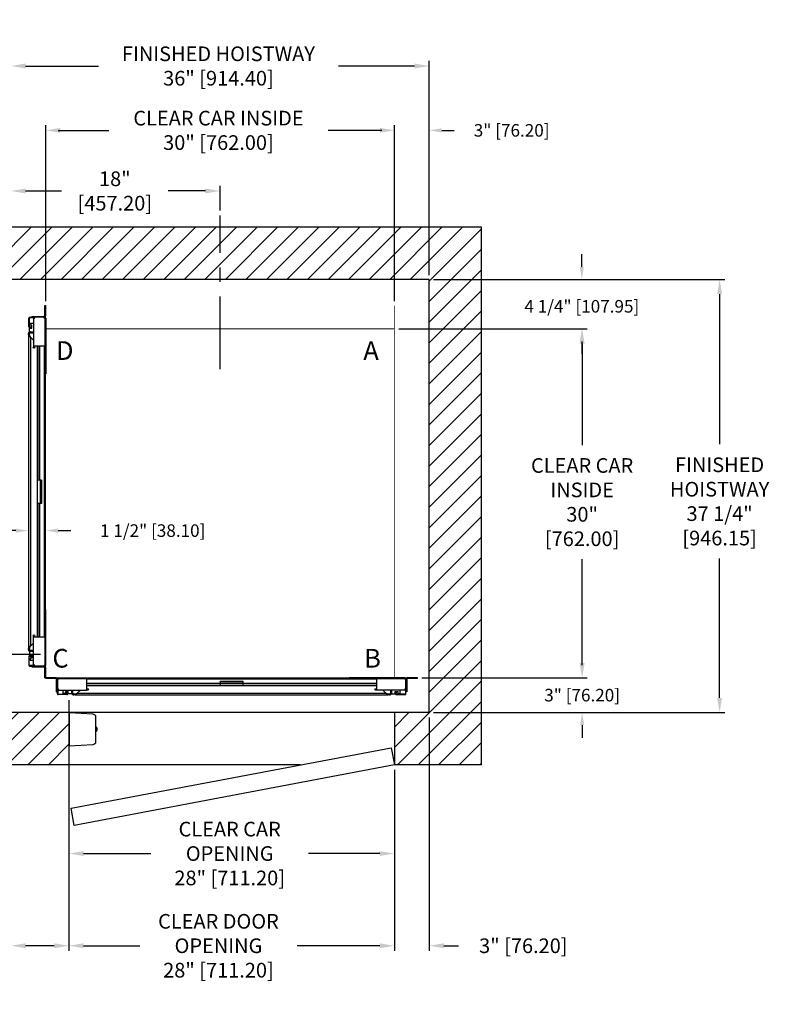
# Model space of a CAD drawing. Extents: x 305.1 to 404.8, y 89.7 to 174.3.
# Drawn here: x 340.3 to 404.8, y 89.7 to 174.3 of the extents above; entities that cross this region are included whole.
import ezdxf

# ---------------------------------------------------------------- set-up
doc = ezdxf.new("R2010")
doc.units = 0
doc.header["$MEASUREMENT"] = 0
doc.header["$PDMODE"] = 2
doc.linetypes.add('CENTER', pattern=[2, 1.25, -0.25, 0.25, -0.25])
doc.layers.get('0').update_dxf_attribs({"linetype": 'CONTINUOUS'})
doc.layers.get('DEFPOINTS').update_dxf_attribs({"color": 1, "linetype": 'CONTINUOUS'})
for name, color, linetype in [('CAR', 141, 'CONTINUOUS'), ('CEN', 2, 'CENTER'), ('DIM', 1, 'CONTINUOUS'), ('EMI', 6, 'CONTINUOUS'), ('WALL', 3, 'CONTINUOUS')]:
    doc.layers.add(name, color=color, linetype=linetype)
doc.styles.add('ROMANS', font='romans')
doc.styles.add('ROMANT', font='ROMANT.shx')
doc.styles.get("Standard").update_dxf_attribs({"font": 'txt', "height": 1})
doc.dimstyles.get("Standard").update_dxf_attribs({"dimtxt": 0.18, "dimasz": 0.18, "dimexe": 0.18, "dimexo": 0.0625, "dimgap": 0.09, "dimtad": 0, "dimtih": 1, "dimtoh": 1, "dimdec": 4, "dimzin": 0, "dimdsep": 46, "dimtxsty": 'STANDARD', "dimcen": 0.09, "dimadec": 0, "dimazin": 0, "dimtfac": 1, "dimtdec": 4, "dimtofl": 0, "dimtmove": 0, "dimatfit": 3, "dimfxl": 1, "dimtolj": 1, "dimtzin": 0, "dimarcsym": 0})

# ---------------------------------------------------------------- blocks, each defined once
blk = doc.blocks.new('*D17')
at = {"layer": 'DEFPOINTS', "color": 0, "transparency": 16777216}
for p in [(339.503, 170.362), (339.503, 152.006), (375.503, 152.006)]:
    blk.add_point(p, dxfattribs=at)
at = {"layer": 'DIM', "color": 0, "lineweight": -2, "transparency": 16777216}
for p, q in [((339.503, 152.444), (339.503, 170.799)), ((340.763, 170.362), (347.031, 170.362)), ((374.243, 170.362), (367.703, 170.362)), ((375.503, 152.444), (375.503, 170.799))]:
    blk.add_line(p, q, dxfattribs=at)
at = {"layer": 'DIM', "color": 0, "transparency": 16777216}
for points in [[(340.763, 170.572), (340.763, 170.152), (339.503, 170.362)], [(374.243, 170.572), (374.243, 170.152), (375.503, 170.362)]]:
    blk.add_solid(points, dxfattribs=at)
at = {"layer": 'DIM', "color": 0, "transparency": 16777216, "insert": (357.367, 170.362), "char_height": 1.26, "attachment_point": 5, "style": 'ROMANS'}
blk.add_mtext('\\A1;{\\fSegoe Print|b0|i0|c0|p2;FINISHED HOISTWAY}\\P36" [914.40]', dxfattribs=at)
blk = doc.blocks.new('*D18')
at = {"layer": 'DEFPOINTS', "color": 0, "transparency": 16777216}
for p in [(339.503, 164.828), (339.503, 152.006), (342.503, 149.756)]:
    blk.add_point(p, dxfattribs=at)
at = {"layer": 'DIM', "color": 0, "lineweight": -2, "transparency": 16777216}
for p, q in [((339.503, 152.381), (339.503, 165.203)), ((342.503, 150.131), (342.503, 165.203)), ((338.423, 164.828), (337.343, 164.828)), ((343.583, 164.828), (344.663, 164.828))]:
    blk.add_line(p, q, dxfattribs=at)
at = {"layer": 'DIM', "color": 0, "transparency": 16777216}
for points in [[(338.423, 165.008), (338.423, 164.648), (339.503, 164.828)], [(343.583, 165.008), (343.583, 164.648), (342.503, 164.828)]]:
    blk.add_solid(points, dxfattribs=at)
at = {"layer": 'DIM', "color": 0, "transparency": 16777216, "insert": (332.406, 164.828), "char_height": 1.08, "attachment_point": 5, "style": 'ROMANT'}
blk.add_mtext('\\A1;3" [76.20]', dxfattribs=at)
blk = doc.blocks.new('*D19')
at = {"layer": 'DEFPOINTS', "color": 0, "transparency": 16777216}
for p in [(375.503, 164.828), (375.503, 152.006), (372.503, 149.756)]:
    blk.add_point(p, dxfattribs=at)
at = {"layer": 'DIM', "color": 0, "lineweight": -2, "transparency": 16777216}
for p, q in [((372.503, 150.131), (372.503, 165.203)), ((375.503, 152.381), (375.503, 165.203)), ((371.423, 164.828), (370.343, 164.828)), ((376.583, 164.828), (377.663, 164.828))]:
    blk.add_line(p, q, dxfattribs=at)
at = {"layer": 'DIM', "color": 0, "transparency": 16777216}
for points in [[(371.423, 165.008), (371.423, 164.648), (372.503, 164.828)], [(376.583, 165.008), (376.583, 164.648), (375.503, 164.828)]]:
    blk.add_solid(points, dxfattribs=at)
at = {"layer": 'DIM', "color": 0, "transparency": 16777216, "insert": (382.6, 164.828), "char_height": 1.08, "attachment_point": 5, "style": 'ROMANT'}
blk.add_mtext('\\A1;3" [76.20]', dxfattribs=at)
blk = doc.blocks.new('*D20')
at = {"layer": 'DEFPOINTS', "color": 0, "transparency": 16777216}
for p in [(375.503, 152.006), (375.503, 114.756), (400.494, 114.756)]:
    blk.add_point(p, dxfattribs=at)
at = {"layer": 'DIM', "color": 0, "lineweight": -2, "transparency": 16777216}
for p, q in [((375.94, 152.006), (400.932, 152.006)), ((400.494, 150.746), (400.494, 137.829)), ((400.494, 116.016), (400.494, 128.002)), ((375.94, 114.756), (400.932, 114.756))]:
    blk.add_line(p, q, dxfattribs=at)
at = {"layer": 'DIM', "color": 0, "transparency": 16777216}
for points in [[(400.284, 150.746), (400.704, 150.746), (400.494, 152.006)], [(400.284, 116.016), (400.704, 116.016), (400.494, 114.756)]]:
    blk.add_solid(points, dxfattribs=at)
at = {"layer": 'DIM', "color": 0, "transparency": 16777216, "insert": (400.494, 132.915), "char_height": 1.26, "attachment_point": 5, "style": 'ROMANS'}
blk.add_mtext('\\A1;{\\fSegoe Print|b0|i0|c0|p2;FINISHED\\PHOISTWAY}\\P37 1/4"\\P\\f [;[946.15]\\f]', dxfattribs=at)
blk = doc.blocks.new('*D21')
at = {"layer": 'DEFPOINTS', "color": 0, "transparency": 16777216}
for p in [(375.503, 152.006), (372.503, 147.756), (388.638, 147.756)]:
    blk.add_point(p, dxfattribs=at)
at = {"layer": 'DIM', "color": 0, "lineweight": -2, "transparency": 16777216}
for p, q in [((388.638, 153.086), (388.638, 154.166)), ((375.878, 152.006), (389.013, 152.006)), ((372.878, 147.756), (389.013, 147.756)), ((388.638, 146.676), (388.638, 145.596))]:
    blk.add_line(p, q, dxfattribs=at)
at = {"layer": 'DIM', "color": 0, "transparency": 16777216}
for points in [[(388.458, 153.086), (388.818, 153.086), (388.638, 152.006)], [(388.458, 146.676), (388.818, 146.676), (388.638, 147.756)]]:
    blk.add_solid(points, dxfattribs=at)
at = {"layer": 'DIM', "color": 0, "transparency": 16777216, "insert": (388.638, 149.695), "char_height": 1.08, "attachment_point": 5, "style": 'ROMANT'}
blk.add_mtext('\\A1;4 1/4" [107.95]', dxfattribs=at)
blk = doc.blocks.new('*D22')
at = {"layer": 'DEFPOINTS', "color": 0, "transparency": 16777216}
for p in [(374.503, 117.756), (375.503, 114.756), (388.664, 114.756)]:
    blk.add_point(p, dxfattribs=at)
at = {"layer": 'DIM', "color": 0, "lineweight": -2, "transparency": 16777216}
for p, q in [((388.664, 118.836), (388.664, 119.916)), ((374.878, 117.756), (389.039, 117.756)), ((375.878, 114.756), (389.039, 114.756)), ((388.664, 113.676), (388.664, 112.596))]:
    blk.add_line(p, q, dxfattribs=at)
at = {"layer": 'DIM', "color": 0, "transparency": 16777216}
for points in [[(388.484, 118.836), (388.844, 118.836), (388.664, 117.756)], [(388.484, 113.676), (388.844, 113.676), (388.664, 114.756)]]:
    blk.add_solid(points, dxfattribs=at)
at = {"layer": 'DIM', "color": 0, "transparency": 16777216, "insert": (388.664, 116.256), "char_height": 1.08, "attachment_point": 5, "style": 'ROMANT'}
blk.add_mtext('\\A1;3" [76.20]', dxfattribs=at)
blk = doc.blocks.new('*D81')
at = {"layer": 'DEFPOINTS', "color": 0, "transparency": 16777216}
for p in [(339.503, 159.614), (357.503, 157.506), (339.503, 152.006)]:
    blk.add_point(p, dxfattribs=at)
at = {"layer": 'DIM', "color": 0, "lineweight": -2, "transparency": 16777216}
for p, q in [((339.503, 152.444), (339.503, 160.052)), ((357.503, 157.944), (357.503, 160.052)), ((340.763, 159.614), (343.859, 159.614)), ((356.243, 159.614), (353.039, 159.614))]:
    blk.add_line(p, q, dxfattribs=at)
at = {"layer": 'DIM', "color": 0, "transparency": 16777216}
for points in [[(340.763, 159.824), (340.763, 159.404), (339.503, 159.614)], [(356.243, 159.824), (356.243, 159.404), (357.503, 159.614)]]:
    blk.add_solid(points, dxfattribs=at)
at = {"layer": 'DIM', "color": 0, "transparency": 16777216, "insert": (348.449, 159.614), "char_height": 1.26, "attachment_point": 5, "style": 'ROMANS'}
blk.add_mtext('\\A1;18"\\P\\f [;[457.20]\\f]', dxfattribs=at)
blk = doc.blocks.new('*D86')
at = {"layer": 'DEFPOINTS', "color": 0, "transparency": 16777216}
for p in [(372.503, 147.756), (374.503, 117.756), (388.664, 117.756)]:
    blk.add_point(p, dxfattribs=at)
at = {"layer": 'DIM', "color": 0, "lineweight": -2, "transparency": 16777216}
for p, q in [((372.94, 147.756), (389.101, 147.756)), ((388.664, 146.496), (388.664, 137.755)), ((388.664, 119.016), (388.664, 127.957)), ((374.94, 117.756), (389.101, 117.756))]:
    blk.add_line(p, q, dxfattribs=at)
at = {"layer": 'DIM', "color": 0, "transparency": 16777216}
for points in [[(388.454, 146.496), (388.874, 146.496), (388.664, 147.756)], [(388.454, 119.016), (388.874, 119.016), (388.664, 117.756)]]:
    blk.add_solid(points, dxfattribs=at)
at = {"layer": 'DIM', "color": 0, "transparency": 16777216, "insert": (388.664, 132.856), "char_height": 1.26, "attachment_point": 5, "style": 'ROMANS'}
blk.add_mtext('\\A1;{\\fSegoe Print|b0|i0|c0|p2;CLEAR CAR\\PINSIDE\\P}30"\\P\\f\\P [;[762.00]\\f]', dxfattribs=at)
blk = doc.blocks.new('*D87')
at = {"layer": 'DEFPOINTS', "color": 0, "transparency": 16777216}
for p in [(342.503, 164.828), (342.503, 149.756), (372.503, 149.756)]:
    blk.add_point(p, dxfattribs=at)
at = {"layer": 'DIM', "color": 0, "lineweight": -2, "transparency": 16777216}
for p, q in [((342.503, 150.194), (342.503, 165.265)), ((372.503, 150.194), (372.503, 165.265)), ((343.763, 164.828), (347.936, 164.828)), ((371.243, 164.828), (366.799, 164.828))]:
    blk.add_line(p, q, dxfattribs=at)
at = {"layer": 'DIM', "color": 0, "transparency": 16777216}
for points in [[(343.763, 165.038), (343.763, 164.618), (342.503, 164.828)], [(371.243, 165.038), (371.243, 164.618), (372.503, 164.828)]]:
    blk.add_solid(points, dxfattribs=at)
at = {"layer": 'DIM', "color": 0, "transparency": 16777216, "insert": (357.367, 164.828), "char_height": 1.26, "attachment_point": 5, "style": 'ROMANS'}
blk.add_mtext('\\A1;{\\fSegoe Print|b0|i0|c0|p2;CLEAR CAR INSIDE}\\P30" [762.00]', dxfattribs=at)
blk = doc.blocks.new('*D91')
at = {"layer": 'DEFPOINTS', "color": 0, "transparency": 16777216}
for p in [(341.003, 130.406), (341.003, 130.406), (342.503, 130.406)]:
    blk.add_point(p, dxfattribs=at)
at = {"layer": 'DIM', "color": 0, "lineweight": -2, "transparency": 16777216}
for p, q in [((339.923, 130.406), (338.843, 130.406)), ((343.583, 130.406), (344.663, 130.406))]:
    blk.add_line(p, q, dxfattribs=at)
at = {"layer": 'DIM', "color": 0, "transparency": 16777216}
for points in [[(339.923, 130.586), (339.923, 130.226), (341.003, 130.406)], [(343.583, 130.586), (343.583, 130.226), (342.503, 130.406)]]:
    blk.add_solid(points, dxfattribs=at)
at = {"layer": 'DIM', "color": 0, "transparency": 16777216, "insert": (351.709, 130.406), "char_height": 1.08, "attachment_point": 5, "style": 'ROMANT'}
blk.add_mtext('\\A1;1 1/2" [38.10]', dxfattribs=at)
blk = doc.blocks.new('*D92')
at = {"layer": 'DEFPOINTS', "color": 0, "transparency": 16777216}
for p in [(335.003, 147.756), (324.549, 119.756), (342.503, 119.756)]:
    blk.add_point(p, dxfattribs=at)
at = {"layer": 'DIM', "color": 0, "lineweight": -2, "transparency": 16777216}
for p, q in [((334.565, 147.756), (324.112, 147.756)), ((324.549, 146.496), (324.549, 137.411)), ((324.549, 121.016), (324.549, 127.572)), ((342.065, 119.756), (324.112, 119.756))]:
    blk.add_line(p, q, dxfattribs=at)
at = {"layer": 'DIM', "color": 0, "transparency": 16777216}
for points in [[(324.339, 146.496), (324.759, 146.496), (324.549, 147.756)], [(324.339, 121.016), (324.759, 121.016), (324.549, 119.756)]]:
    blk.add_solid(points, dxfattribs=at)
at = {"layer": 'DIM', "color": 0, "transparency": 16777216, "insert": (324.549, 132.492), "char_height": 1.26, "attachment_point": 5, "style": 'ROMANS'}
blk.add_mtext('\\A1;{\\fSegoe Print|b0|i0|c0|p2;CLEAR CAR\\POPENING}\\P28"\\P\\f [;[711.20]\\f]', dxfattribs=at)
blk = doc.blocks.new('*D93')
at = {"layer": 'DEFPOINTS', "color": 0, "transparency": 16777216}
for p in [(344.503, 116.256), (372.503, 110.256), (344.503, 102.633)]:
    blk.add_point(p, dxfattribs=at)
at = {"layer": 'DIM', "color": 0, "lineweight": -2, "transparency": 16777216}
for p, q in [((344.503, 115.819), (344.503, 102.195)), ((372.503, 109.819), (372.503, 102.195)), ((345.763, 102.633), (351.553, 102.633)), ((371.243, 102.633), (365.113, 102.633))]:
    blk.add_line(p, q, dxfattribs=at)
at = {"layer": 'DIM', "color": 0, "transparency": 16777216}
for points in [[(345.763, 102.843), (345.763, 102.423), (344.503, 102.633)], [(371.243, 102.843), (371.243, 102.423), (372.503, 102.633)]]:
    blk.add_solid(points, dxfattribs=at)
at = {"layer": 'DIM', "color": 0, "transparency": 16777216, "insert": (358.333, 102.633), "char_height": 1.26, "attachment_point": 5, "style": 'ROMANS'}
blk.add_mtext('\\A1;{\\fSegoe Print|b0|i0|c0|p2;CLEAR CAR \\POPENING}\\P28" [711.20]', dxfattribs=at)
blk = doc.blocks.new('*D94')
at = {"layer": 'DEFPOINTS', "color": 0, "transparency": 16777216}
for p in [(339.503, 114.756), (344.503, 110.256), (339.503, 94.702)]:
    blk.add_point(p, dxfattribs=at)
at = {"layer": 'DIM', "color": 0, "lineweight": -2, "transparency": 16777216}
for p, q in [((339.503, 114.319), (339.503, 94.264)), ((344.503, 109.819), (344.503, 94.264)), ((339.503, 94.702), (338.243, 94.702)), ((343.243, 94.702), (340.763, 94.702))]:
    blk.add_line(p, q, dxfattribs=at)
at = {"layer": 'DIM', "color": 0, "transparency": 16777216}
for points in [[(340.763, 94.912), (340.763, 94.492), (339.503, 94.702)], [(343.243, 94.912), (343.243, 94.492), (344.503, 94.702)]]:
    blk.add_solid(points, dxfattribs=at)
at = {"layer": 'DIM', "color": 0, "transparency": 16777216, "insert": (332.063, 94.702), "char_height": 1.26, "attachment_point": 5, "style": 'ROMANS'}
blk.add_mtext('\\A1;5" [127.00]', dxfattribs=at)
blk = doc.blocks.new('*D95')
at = {"layer": 'DEFPOINTS', "color": 0, "transparency": 16777216}
for p in [(375.503, 114.756), (372.503, 110.256), (375.503, 94.702)]:
    blk.add_point(p, dxfattribs=at)
at = {"layer": 'DIM', "color": 0, "lineweight": -2, "transparency": 16777216}
for p, q in [((375.503, 114.319), (375.503, 94.264)), ((372.503, 109.819), (372.503, 94.264)), ((371.243, 94.702), (369.983, 94.702)), ((376.763, 94.702), (378.023, 94.702))]:
    blk.add_line(p, q, dxfattribs=at)
at = {"layer": 'DIM', "color": 0, "transparency": 16777216}
for points in [[(371.243, 94.912), (371.243, 94.492), (372.503, 94.702)], [(376.763, 94.912), (376.763, 94.492), (375.503, 94.702)]]:
    blk.add_solid(points, dxfattribs=at)
at = {"layer": 'DIM', "color": 0, "transparency": 16777216, "insert": (383.603, 94.702), "char_height": 1.26, "attachment_point": 5, "style": 'ROMANS'}
blk.add_mtext('\\A1;3" [76.20]', dxfattribs=at)
blk = doc.blocks.new('*D96')
at = {"layer": 'DEFPOINTS', "color": 0, "transparency": 16777216}
for p in [(344.503, 110.256), (372.503, 110.256), (344.503, 94.702)]:
    blk.add_point(p, dxfattribs=at)
at = {"layer": 'DIM', "color": 0, "lineweight": -2, "transparency": 16777216}
for p, q in [((344.503, 109.819), (344.503, 94.264)), ((372.503, 109.819), (372.503, 94.264)), ((345.763, 94.702), (350.587, 94.702)), ((371.243, 94.702), (364.147, 94.702))]:
    blk.add_line(p, q, dxfattribs=at)
at = {"layer": 'DIM', "color": 0, "transparency": 16777216}
for points in [[(345.763, 94.912), (345.763, 94.492), (344.503, 94.702)], [(371.243, 94.912), (371.243, 94.492), (372.503, 94.702)]]:
    blk.add_solid(points, dxfattribs=at)
at = {"layer": 'DIM', "color": 0, "transparency": 16777216, "insert": (357.367, 94.702), "char_height": 1.26, "attachment_point": 5, "style": 'ROMANS'}
blk.add_mtext('\\A1;{\\fSegoe Print|b0|i0|c0|p2;CLEAR DOOR \\POPENING\\P}28" [711.20]', dxfattribs=at)

msp = doc.modelspace()

# ---------------------------------------------------------------- hatches: boundary and pattern name
at = {"layer": 'WALL'}
h = msp.add_hatch(dxfattribs=at)
h.set_pattern_fill('ANSI31', color=256, scale=10, style=0)
h.set_pattern_definition([(45, (193.5153, -7.1371), (-0.8838835, 0.8838835), [])])
h.paths.add_polyline_path([(357.50292, 152.00631), (357.50292, 156.50631), (335.00292, 156.50631), (335.00292, 147.75631), (339.50292, 147.75631), (339.50292, 152.00631)])
h.paths.add_polyline_path([(375.50292, 152.00631), (375.50292, 114.75631), (372.50292, 114.75631), (372.50292, 110.25631), (380.00292, 110.25631), (380.00292, 156.50631), (357.50292, 156.50631), (357.50292, 152.00631)])
h.paths.add_polyline_path([(344.50292, 114.75631), (339.50292, 114.75631), (339.50292, 119.75631), (335.00292, 119.75631), (335.00292, 110.25631), (344.50292, 110.25631)])

# ---------------------------------------------------------------- linework, layer by layer
at = {"layer": 'CAR'}
for p, q in [((342.42822, 148.92101), (342.42822, 149.75651)), ((342.42822, 149.75651), (342.50292, 149.75651)), ((342.50292, 148.92101), (342.50292, 149.75651)), ((341.04652, 147.9315), (341.04652, 148.68451)), ((341.08832, 148.68451), (341.08832, 147.9315)), ((341.11832, 148.75631), (341.31812, 148.75631)), ((341.52632, 148.7145), (341.11832, 148.7145)), ((341.15107, 148.06816), (341.15107, 148.25566)), ((341.15107, 148.25566), (341.44312, 148.25566)), ((341.29827, 148.831), (341.29827, 148.75631)), ((341.29827, 148.831), (342.33822, 148.831)), ((341.31812, 148.75631), (341.31812, 148.8161)), ((341.31812, 148.8161), (342.35312, 148.8161)), ((342.35312, 148.75631), (341.31812, 148.75631)), ((341.56812, 148.75631), (341.44312, 148.63131)), ((341.44312, 148.63131), (341.44312, 146.2563)), ((342.31812, 148.75631), (341.56812, 148.75631)), ((342.44312, 148.63131), (342.31812, 148.75631)), ((342.33822, 148.8161), (342.33822, 148.831)), ((342.35312, 148.75631), (342.35312, 148.8161)), ((342.50292, 148.92101), (342.42822, 148.92101)), ((342.44312, 143.8813), (342.44312, 148.6663)), ((342.44312, 148.6663), (342.50292, 148.6663)), ((342.44312, 148.63131), (342.44312, 146.2563)), ((342.50292, 148.6663), (342.50292, 143.8813)), ((341.09718, 147.34255), (341.01908, 147.34255)), ((341.01908, 147.23255), (341.01908, 147.34255)), ((341.09718, 147.23255), (341.09718, 147.34255)), ((341.11832, 147.90151), (341.20402, 147.90151)), ((341.20402, 147.8597), (341.11832, 147.8597)), ((341.11982, 147.50566), (341.11982, 147.81816)), ((341.11982, 147.81816), (341.30732, 147.81816)), ((341.18218, 147.50566), (341.11982, 147.50566)), ((341.30732, 148.06816), (341.15107, 148.06816)), ((341.18218, 147.42755), (341.18218, 147.50566)), ((341.18218, 147.50566), (341.44312, 147.50566)), ((341.18218, 147.42755), (341.44312, 147.42755)), ((341.23402, 147.9315), (341.23402, 147.95371)), ((341.23402, 147.95371), (341.27582, 147.95371)), ((341.27582, 147.95371), (341.27582, 147.9315)), ((341.30732, 147.81816), (341.30732, 148.06816)), ((341.01908, 147.23255), (341.01908, 120.28006)), ((341.01908, 147.23255), (341.09718, 147.23255)), ((341.18218, 147.0377), (341.18218, 120.47491)), ((341.44312, 146.77676), (341.18218, 147.0377)), ((342.44312, 146.2563), (341.44312, 146.2563)), ((341.80732, 121.25631), (341.80732, 146.2563)), ((341.84218, 134.75631), (341.84218, 146.2563)), ((342.00688, 134.75631), (342.00688, 146.2563)), ((342.38332, 145.50631), (342.38332, 146.2563)), ((342.38332, 122.0063), (342.38332, 145.50631)), ((342.38332, 145.50631), (342.44312, 145.50631)), ((342.44312, 122.0063), (342.44312, 145.50631)), ((342.44312, 143.8813), (342.50292, 143.8813)), ((342.01599, 134.75631), (341.80732, 134.75631)), ((342.10599, 134.75631), (342.01599, 134.75631)), ((342.01599, 134.75631), (342.01599, 132.75631)), ((342.10599, 132.75631), (342.10599, 134.75631)), ((342.10599, 134.75631), (342.18069, 134.75631)), ((342.18069, 132.75631), (342.18069, 134.75631)), ((341.80732, 132.75631), (342.01599, 132.75631)), ((341.84218, 121.25631), (341.84218, 132.75631)), ((342.00688, 121.25631), (342.00688, 132.75631)), ((342.01599, 132.75631), (342.10599, 132.75631)), ((342.10599, 132.75631), (342.18069, 132.75631)), ((342.44312, 123.63131), (342.44312, 118.84631)), ((342.44312, 123.63131), (342.50292, 123.63131)), ((342.50292, 118.84631), (342.50292, 123.63131)), ((342.38332, 121.25631), (342.38332, 122.0063)), ((342.38332, 122.0063), (342.44312, 122.0063)), ((341.44312, 118.8813), (341.44312, 121.25631)), ((341.44312, 121.25631), (342.44312, 121.25631)), ((342.44312, 118.8813), (342.44312, 121.25631)), ((341.09718, 120.28006), (341.01908, 120.28006)), ((341.01908, 120.17006), (341.01908, 120.28006)), ((341.09718, 120.17006), (341.09718, 120.28006)), ((341.18218, 120.47491), (341.44312, 120.73585)), ((341.09718, 120.17006), (341.01908, 120.17006)), ((341.04652, 119.58111), (341.04652, 118.82811)), ((341.08832, 118.82811), (341.08832, 119.58111)), ((341.20402, 119.65291), (341.11832, 119.65291)), ((341.11832, 119.6111), (341.20402, 119.6111)), ((341.11982, 120.00695), (341.11982, 119.69446)), ((341.18218, 120.00695), (341.11982, 120.00695)), ((341.11982, 119.69446), (341.30732, 119.69446)), ((341.15107, 119.44445), (341.15107, 119.25695)), ((341.30732, 119.44445), (341.15107, 119.44445)), ((341.18218, 120.08506), (341.18218, 120.00695)), ((341.44312, 120.08506), (341.18218, 120.08506)), ((341.44312, 120.00695), (341.18218, 120.00695)), ((341.23402, 119.58111), (341.23402, 119.5589)), ((341.23402, 119.5589), (341.27582, 119.5589)), ((341.27582, 119.5589), (341.27582, 119.58111)), ((341.30732, 119.69446), (341.30732, 119.44445)), ((341.52632, 118.79811), (341.11832, 118.79811)), ((341.11832, 118.7563), (341.31812, 118.7563)), ((341.15107, 119.25695), (341.44312, 119.25695)), ((341.29827, 118.68161), (341.29827, 118.7563)), ((342.33822, 118.68161), (341.29827, 118.68161)), ((341.31812, 118.7563), (341.31812, 118.69651)), ((342.35312, 118.7563), (341.31812, 118.7563)), ((341.31812, 118.69651), (342.35312, 118.69651)), ((341.44312, 118.8813), (341.56812, 118.7563)), ((341.56812, 118.7563), (342.31812, 118.7563)), ((342.31812, 118.7563), (342.44312, 118.8813)), ((342.33822, 118.68161), (342.33822, 118.69651)), ((342.35312, 118.7563), (342.35312, 118.69651)), ((342.42822, 117.7561), (342.42822, 118.5916)), ((342.42822, 118.5916), (342.50292, 118.5916)), ((342.44312, 118.84631), (342.50292, 118.84631)), ((342.50292, 117.7561), (342.50292, 118.5916)), ((342.42822, 117.7561), (342.50292, 117.7561)), ((343.33822, 117.75631), (342.50272, 117.75631)), ((342.50272, 117.68161), (342.50272, 117.75631)), ((343.33822, 117.75631), (343.33822, 117.68161)), ((343.59292, 117.69651), (343.59292, 117.75631)), ((343.59292, 117.75631), (348.37792, 117.75631)), ((348.37792, 117.69651), (348.37792, 117.75631)), ((373.41292, 117.75631), (368.62792, 117.75631)), ((368.62792, 117.69651), (368.62792, 117.75631)), ((373.41292, 117.69651), (373.41292, 117.75631)), ((374.50312, 117.75631), (373.66762, 117.75631)), ((373.66762, 117.68161), (373.66762, 117.75631)), ((374.50312, 117.68161), (374.50312, 117.75631)), ((343.33822, 117.68161), (342.50272, 117.68161)), ((343.42822, 116.55165), (343.42822, 117.59161)), ((343.44312, 117.59161), (343.42822, 117.59161)), ((343.50292, 117.60651), (343.44312, 117.60651)), ((343.44312, 116.57151), (343.44312, 117.60651)), ((343.62792, 117.69651), (343.50292, 117.57151)), ((343.50292, 117.60651), (343.50292, 116.57151)), ((343.50292, 117.57151), (343.50292, 116.82151)), ((348.37792, 117.69651), (343.59292, 117.69651)), ((343.62792, 117.69651), (346.00292, 117.69651)), ((346.00292, 117.69651), (346.00292, 116.69651)), ((346.75292, 117.63671), (346.00292, 117.63671)), ((357.50292, 117.26026), (346.00292, 117.26026)), ((357.50292, 117.09556), (346.00292, 117.09556)), ((371.00292, 117.06071), (346.00292, 117.06071)), ((370.25292, 117.69651), (346.75292, 117.69651)), ((346.75292, 117.63671), (346.75292, 117.69651)), ((370.25292, 117.63671), (346.75292, 117.63671)), ((357.50292, 117.35937), (357.50292, 117.43407)), ((359.50292, 117.43407), (357.50292, 117.43407)), ((359.50292, 117.35937), (357.50292, 117.35937)), ((357.50292, 117.35937), (357.50292, 117.26937)), ((357.50292, 117.26937), (359.50292, 117.26937)), ((357.50292, 117.26937), (357.50292, 117.06071)), ((359.50292, 117.35937), (359.50292, 117.43407)), ((359.50292, 117.26937), (359.50292, 117.35937)), ((359.50292, 117.06071), (359.50292, 117.26937)), ((371.00292, 117.26026), (359.50292, 117.26026)), ((371.00292, 117.09556), (359.50292, 117.09556)), ((368.62792, 117.69651), (373.41292, 117.69651)), ((370.25292, 117.63671), (370.25292, 117.69651)), ((371.00292, 117.63671), (370.25292, 117.63671)), ((371.00292, 116.69651), (371.00292, 117.69651)), ((373.37792, 117.69651), (371.00292, 117.69651)), ((373.50292, 117.57151), (373.37792, 117.69651)), ((373.50292, 117.60651), (373.56272, 117.60651)), ((373.50292, 117.60651), (373.50292, 116.57151)), ((373.50292, 116.82151), (373.50292, 117.57151)), ((373.56272, 116.57151), (373.56272, 117.60651)), ((373.57762, 117.59161), (373.56272, 117.59161)), ((373.57762, 117.59161), (373.57762, 116.55165)), ((374.50312, 117.68161), (373.66762, 117.68161)), ((343.42822, 116.55165), (343.50292, 116.55165)), ((343.50292, 116.57151), (343.44312, 116.57151)), ((343.50292, 116.82151), (343.62792, 116.69651)), ((343.50292, 116.37171), (343.50292, 116.57151)), ((343.54472, 116.77971), (343.54472, 116.37171)), ((343.57472, 116.34171), (344.32772, 116.34171)), ((344.32772, 116.29991), (343.57472, 116.29991)), ((343.62792, 116.69651), (346.00292, 116.69651)), ((344.00357, 116.40446), (344.00357, 116.69651)), ((344.19107, 116.40446), (344.00357, 116.40446)), ((344.44107, 116.56071), (344.19107, 116.56071)), ((344.19107, 116.56071), (344.19107, 116.40446)), ((344.30552, 116.48741), (344.30552, 116.52921)), ((344.30552, 116.52921), (344.32772, 116.52921)), ((344.32772, 116.48741), (344.30552, 116.48741)), ((344.35772, 116.37171), (344.35772, 116.45741)), ((344.39952, 116.45741), (344.39952, 116.37171)), ((344.44107, 116.37321), (344.44107, 116.56071)), ((344.75357, 116.37321), (344.44107, 116.37321)), ((344.75357, 116.43556), (344.75357, 116.69651)), ((344.75357, 116.43556), (344.75357, 116.37321)), ((344.83167, 116.43556), (344.75357, 116.43556)), ((344.83167, 116.43556), (344.83167, 116.69651)), ((344.91667, 116.35056), (344.91667, 116.27246)), ((345.02667, 116.35056), (344.91667, 116.35056)), ((345.02667, 116.27246), (344.91667, 116.27246)), ((345.02667, 116.27246), (345.02667, 116.35056)), ((345.02667, 116.27246), (371.97917, 116.27246)), ((345.48247, 116.69651), (345.22153, 116.43556)), ((345.22153, 116.43556), (371.78432, 116.43556)), ((373.37792, 116.69651), (371.00292, 116.69651)), ((371.78432, 116.43556), (371.52337, 116.69651)), ((371.97917, 116.35056), (371.97917, 116.27246)), ((372.08917, 116.35056), (371.97917, 116.35056)), ((372.08917, 116.27246), (371.97917, 116.27246)), ((372.08917, 116.35056), (372.08917, 116.27246)), ((372.17417, 116.69651), (372.17417, 116.43556)), ((372.17417, 116.43556), (372.25227, 116.43556)), ((372.25227, 116.69651), (372.25227, 116.43556)), ((372.25227, 116.43556), (372.25227, 116.37321)), ((372.25227, 116.37321), (372.56477, 116.37321)), ((372.56477, 116.56071), (372.81477, 116.56071)), ((372.56477, 116.37321), (372.56477, 116.56071)), ((372.60632, 116.45741), (372.60632, 116.37171)), ((372.64812, 116.37171), (372.64812, 116.45741)), ((372.70032, 116.52921), (372.67812, 116.52921)), ((372.67812, 116.48741), (372.70032, 116.48741)), ((373.43112, 116.34171), (372.67812, 116.34171)), ((372.67812, 116.29991), (373.43112, 116.29991)), ((372.70032, 116.48741), (372.70032, 116.52921)), ((372.81477, 116.56071), (372.81477, 116.40446)), ((372.81477, 116.40446), (373.00227, 116.40446)), ((373.00227, 116.40446), (373.00227, 116.69651)), ((373.37792, 116.69651), (373.50292, 116.82151)), ((373.46112, 116.77971), (373.46112, 116.37171)), ((373.50292, 116.57151), (373.56272, 116.57151)), ((373.50292, 116.37171), (373.50292, 116.57151)), ((373.57762, 116.55165), (373.50292, 116.55165))]:
    msp.add_line(p, q, dxfattribs=at)
at = {"layer": 'CAR', "const_width": 0.0625}
for points in [[(342.50292, 147.75631), (342.50292, 149.75631)], [(372.50292, 147.75631), (372.50292, 149.75631)], [(342.50292, 117.75631), (342.50292, 147.75631), (372.50292, 147.75631), (372.50292, 117.75631), (342.50292, 117.75631)], [(372.50292, 117.75631), (342.50292, 117.75631)], [(372.50292, 117.75631), (374.50292, 117.75631)]]:
    msp.add_lwpolyline(points, dxfattribs=at)
at = {"layer": 'CAR'}
for centre in [(341.49482, 146.16256), (341.49482, 121.35006), (346.09667, 116.74821), (370.90917, 116.74821)]:
    msp.add_circle(centre, 0.07813, dxfattribs=at)
for centre, radius, start, end in [((341.11832, 148.68451), 0.0718, 90, 180), ((341.11832, 148.68451), 0.03, 90, 180), ((342.33822, 148.92101), 0.09, 269.9999999, 0), ((342.35312, 148.66631), 0.1498, 0, 90), ((342.35312, 148.66631), 0.09, 0, 90), ((342.33822, 148.92101), 0.1647, 307.2179489, 0), ((341.11832, 147.93151), 0.0718, 180, 270), ((341.11832, 147.93151), 0.03, 180, 270), ((341.20402, 147.93151), 0.03, 270, 0), ((341.20402, 147.93151), 0.0718, 270, 0), ((341.11832, 119.58111), 0.0718, 90, 180), ((341.11832, 119.58111), 0.03, 90, 180), ((341.20402, 119.58111), 0.0718, 0, 90), ((341.20402, 119.58111), 0.03, 0, 90), ((341.11832, 118.82811), 0.0718, 180, 270), ((341.11832, 118.82811), 0.03, 180, 270), ((342.33822, 118.59161), 0.09, 0, 90.0000001), ((342.35312, 118.84631), 0.09, 270, 0), ((342.35312, 118.84631), 0.1498, 270, 0), ((342.33822, 118.59161), 0.1647, 0, 52.7820511), ((343.33822, 117.59161), 0.1647, 37.2179489, 90), ((343.59292, 117.60651), 0.1498, 90, 180), ((373.41292, 117.60651), 0.1498, 0, 90), ((373.66762, 117.59161), 0.1647, 90, 142.7820511), ((343.33822, 117.59161), 0.09, 359.9999999, 90), ((343.59292, 117.60651), 0.09, 90, 180), ((373.41292, 117.60651), 0.09, 0, 90), ((373.66762, 117.59161), 0.09, 90, 180.0000001), ((343.57472, 116.37171), 0.0718, 180, 270), ((343.57472, 116.37171), 0.03, 180, 270), ((344.32772, 116.45741), 0.0718, 0, 90), ((344.32772, 116.45741), 0.03, 0, 90), ((344.32772, 116.37171), 0.03, 270, 0), ((344.32772, 116.37171), 0.0718, 270, 0), ((372.67812, 116.45741), 0.0718, 90, 180), ((372.67812, 116.37171), 0.0718, 180, 270), ((372.67812, 116.45741), 0.03, 90, 180), ((372.67812, 116.37171), 0.03, 180, 270), ((373.43112, 116.37171), 0.03, 270, 0), ((373.43112, 116.37171), 0.0718, 270, 0)]:
    msp.add_arc(centre, radius, start, end, dxfattribs=at)
for points, knots in [([(341.18218, 147.50566), (341.16081, 147.5032), (341.11807, 147.4983), (341.06415, 147.46058), (341.02644, 147.40667), (341.02153, 147.36393), (341.01908, 147.34255)], [0, 0, 0, 0, 0.25000017, 0.50000016, 0.74999954, 1, 1, 1, 1]), ([(341.18218, 147.42755), (341.17104, 147.42628), (341.14877, 147.42372), (341.12067, 147.40407), (341.10101, 147.37597), (341.09846, 147.35369), (341.09718, 147.34255)], [0, 0, 0, 0, 0.24999949, 0.49999934, 0.74999783, 1, 1, 1, 1]), ([(341.01908, 147.23255), (341.02153, 147.21632), (341.02644, 147.18384), (341.06415, 147.13513), (341.11806, 147.08641), (341.16081, 147.05394), (341.18218, 147.0377)], [0, 0, 0, 0, 0.25000039, 0.49999728, 0.75000103, 1, 1, 1, 1]), ([(341.09718, 147.23255), (341.09846, 147.21632), (341.10101, 147.18384), (341.12067, 147.13513), (341.14877, 147.08641), (341.17104, 147.05394), (341.18218, 147.0377)], [0, 0, 0, 0, 0.24999585, 0.49999818, 0.75000133, 1, 1, 1, 1]), ([(341.18218, 120.47491), (341.16081, 120.45867), (341.11806, 120.4262), (341.06415, 120.37748), (341.02644, 120.32877), (341.02153, 120.29629), (341.01908, 120.28006)], [0, 0, 0, 0, 0.24999897, 0.50000272, 0.74999961, 1, 1, 1, 1]), ([(341.18218, 120.47491), (341.17104, 120.45867), (341.14877, 120.4262), (341.12067, 120.37748), (341.10101, 120.32877), (341.09846, 120.29629), (341.09718, 120.28006)], [0, 0, 0, 0, 0.24999867, 0.50000182, 0.75000415, 1, 1, 1, 1]), ([(341.01908, 120.17006), (341.02153, 120.14868), (341.02644, 120.10594), (341.06415, 120.05203), (341.11807, 120.01431), (341.16081, 120.00941), (341.18218, 120.00695)], [0, 0, 0, 0, 0.25000046, 0.49999984, 0.74999983, 1, 1, 1, 1]), ([(341.09718, 120.17006), (341.09846, 120.15892), (341.10101, 120.13664), (341.12067, 120.10854), (341.14877, 120.08889), (341.17104, 120.08633), (341.18218, 120.08506)], [0, 0, 0, 0, 0.25000217, 0.50000066, 0.75000051, 1, 1, 1, 1]), ([(344.75357, 116.43556), (344.75603, 116.41419), (344.76093, 116.37145), (344.79865, 116.31753), (344.85256, 116.27982), (344.8953, 116.27491), (344.91667, 116.27246)], [0, 0, 0, 0, 0.25000017, 0.50000016, 0.74999954, 1, 1, 1, 1]), ([(344.83167, 116.43556), (344.83295, 116.42442), (344.83551, 116.40215), (344.85516, 116.37405), (344.88326, 116.3544), (344.90554, 116.35184), (344.91667, 116.35056)], [0, 0, 0, 0, 0.24999949, 0.49999934, 0.74999783, 1, 1, 1, 1]), ([(345.02667, 116.27246), (345.04291, 116.27491), (345.07539, 116.27982), (345.1241, 116.31753), (345.17282, 116.37145), (345.20529, 116.41419), (345.22153, 116.43556)], [0, 0, 0, 0, 0.25000039, 0.49999728, 0.75000103, 1, 1, 1, 1]), ([(345.02667, 116.35056), (345.04291, 116.35184), (345.07539, 116.3544), (345.1241, 116.37405), (345.17282, 116.40215), (345.20529, 116.42442), (345.22153, 116.43556)], [0, 0, 0, 0, 0.24999585, 0.49999818, 0.75000133, 1, 1, 1, 1]), ([(371.78432, 116.43556), (371.80056, 116.42442), (371.83303, 116.40215), (371.88175, 116.37405), (371.93046, 116.3544), (371.96294, 116.35184), (371.97917, 116.35056)], [0, 0, 0, 0, 0.24999867, 0.50000182, 0.75000415, 1, 1, 1, 1]), ([(371.78432, 116.43556), (371.80056, 116.41419), (371.83303, 116.37145), (371.88175, 116.31753), (371.93046, 116.27982), (371.96294, 116.27491), (371.97917, 116.27246)], [0, 0, 0, 0, 0.24999897, 0.50000272, 0.74999961, 1, 1, 1, 1]), ([(372.08917, 116.35056), (372.10031, 116.35184), (372.12259, 116.3544), (372.15068, 116.37405), (372.17034, 116.40215), (372.1729, 116.42442), (372.17417, 116.43556)], [0, 0, 0, 0, 0.25000217, 0.50000066, 0.75000051, 1, 1, 1, 1]), ([(372.08917, 116.27246), (372.11055, 116.27491), (372.15329, 116.27982), (372.2072, 116.31753), (372.24492, 116.37145), (372.24982, 116.41419), (372.25227, 116.43556)], [0, 0, 0, 0, 0.25000046, 0.49999984, 0.74999983, 1, 1, 1, 1])]:
    msp.add_open_spline(points, degree=3, knots=knots, dxfattribs=at)
at = {"layer": 'CEN', "ltscale": 5}
msp.add_line((357.50292, 144.29089), (357.50292, 157.50631), dxfattribs=at)
at = {"layer": 'EMI', "lineweight": 15}
for p, q in [((344.50292, 114.42591), (344.50292, 114.0855)), ((344.50292, 114.42591), (344.53268, 114.42591)), ((344.53268, 114.42591), (344.53268, 114.0855)), ((344.53268, 114.42591), (344.53862, 114.42074)), ((344.53862, 114.06798), (344.53862, 114.50635)), ((344.53268, 114.0855), (344.50292, 114.0855)), ((344.53862, 114.09066), (344.53268, 114.0855)), ((346.79134, 113.50455), (346.84972, 113.50455)), ((346.79134, 113.49729), (346.83419, 113.49729)), ((346.83419, 113.13685), (346.79134, 113.13685)), ((346.84972, 113.12959), (346.79134, 113.12959)), ((346.88444, 113.33559), (346.88846, 113.33588)), ((346.88444, 113.29855), (346.88444, 113.33559)), ((346.88444, 113.29855), (346.88846, 113.29853)), ((346.88846, 113.27682), (346.88481, 113.23259)), ((346.88846, 113.35741), (346.88846, 113.33588)), ((346.88846, 113.29853), (346.88846, 113.27682)), ((346.90549, 113.42056), (346.90619, 113.42118)), ((346.90549, 113.3401), (346.92276, 113.3401)), ((346.90549, 113.29404), (346.92276, 113.29404)), ((346.90619, 113.21296), (346.90549, 113.21358)), ((344.50292, 112.54864), (344.50292, 112.20823)), ((344.50292, 112.54864), (344.53268, 112.54864)), ((344.53268, 112.20823), (344.50292, 112.20823)), ((344.53268, 112.54864), (344.53268, 112.20823)), ((344.53268, 112.54864), (344.53862, 112.54348)), ((344.53862, 112.2134), (344.53268, 112.20823)), ((344.53862, 112.12779), (344.53862, 112.56616))]:
    msp.add_line(p, q, dxfattribs=at)
at = {"layer": 'EMI'}
msp.add_lwpolyline([(344.53862, 111.87783), (344.53862, 114.75631), (346.55414, 114.65068, -0.39895955), (346.79134, 114.40072), (346.79134, 112.23342, -0.39895955), (346.55414, 111.98346), (344.53862, 111.87783)], format="xyb", dxfattribs=at)
at = {"layer": 'EMI', "lineweight": 15, "flags": 128}
msp.add_lwpolyline([(346.88444, 113.4015), (346.88564, 113.39454), (346.88695, 113.35713)], dxfattribs=at)
at = {"layer": 'EMI', "lineweight": 15}
for centre, radius, start, end in [((346.83419, 113.48168), 0.01561, 35.6681983, 90), ((346.6668, 113.36153), 0.22166, 10.4074812, 35.6681983), ((346.84972, 113.48377), 0.02078, 35.8925911, 90), ((346.61937, 113.31707), 0.30513, 19.9496649, 35.8925911), ((346.83419, 113.15246), 0.01561, 270, 324.3318017), ((346.6668, 113.27261), 0.22166, 324.3318017, 349.6001427), ((346.84972, 113.15037), 0.02078, 270, 324.1074089), ((346.61937, 113.31707), 0.30513, 324.1074089, 340.0503351), ((346.61937, 113.31707), 0.30426, 4.3406203, 19.8858733), ((346.5285, 113.31707), 0.37769, 356.5045082, 3.4954918), ((346.61937, 113.31707), 0.30426, 340.1141267, 355.6593797)]:
    msp.add_arc(centre, radius, start, end, dxfattribs=at)
at = {"layer": 'WALL'}
for p, q in [((380.00292, 156.50631), (335.00292, 156.50631)), ((380.00292, 110.25631), (380.00292, 156.50631)), ((375.50292, 152.00631), (339.50292, 152.00631)), ((375.50292, 114.75631), (375.50292, 152.00631)), ((344.50292, 114.75631), (339.50292, 114.75631)), ((344.50292, 114.75631), (344.50292, 110.25631)), ((372.50292, 114.75631), (344.50292, 114.75631)), ((375.50292, 114.75631), (372.50292, 114.75631)), ((372.50292, 114.75631), (372.50292, 110.25631)), ((344.50292, 110.25631), (335.00292, 110.25631)), ((364.4319, 110.25631), (344.50292, 110.25631)), ((380.00292, 110.25631), (372.50292, 110.25631))]:
    msp.add_line(p, q, dxfattribs=at)
msp.add_lwpolyline([(372.50292, 110.25631), (344.95869, 105.04686), (344.69822, 106.52407), (372.24245, 111.73352), (372.50292, 110.25631)], dxfattribs=at)

# ---------------------------------------------------------------- texts
at = {"color": 6, "insert": (375.7752, 119.94777), "char_height": 1, "attachment_point": 4}
msp.add_mtext('\\A1;', dxfattribs=at)
at = {"layer": 'DIM', "style": 'ROMANS'}
for s, p in [('D', (343.38409, 145.08545)), ('A', (369.83261, 145.08545)), ('C', (343.0783, 118.62313)), ('B', (369.90906, 118.62313))]:
    msp.add_text(s, height=1.60541, dxfattribs=at).set_placement(p)

# ---------------------------------------------------------------- dimensions: what is measured, and where the dimension line sits
at = {"layer": 'DIM'}
for base, p1, p2, angle, text, override, picture, middle in [((339.50292, 170.36168), (375.50292, 152.00631), (339.50292, 152.00631), 180, '{\\fSegoe Print|b0|i0|c0|p2;FINISHED HOISTWAY}\\P<>', {"dimscale": 7, "dimexe": 0.0625, "dimlunit": 5, "dimpost": '"', "dimtxsty": 'ROMANS', "dimfrac": 2}, '*D17', (357.36706, 170.36168)), ((342.50292, 164.82788), (372.50292, 149.75631), (342.50292, 149.75631), 180, '{\\fSegoe Print|b0|i0|c0|p2;CLEAR CAR INSIDE}\\P<>', {"dimscale": 7, "dimexe": 0.0625, "dimlunit": 5, "dimpost": '"', "dimtxsty": 'ROMANS', "dimfrac": 2}, '*D87', (357.36735, 164.82788)), ((400.49449, 114.75631), (375.50292, 152.00631), (375.50292, 114.75631), 90, '{\\fSegoe Print|b0|i0|c0|p2;FINISHED\\PHOISTWAY}\\P<>', {"dimscale": 7, "dimexe": 0.0625, "dimlunit": 5, "dimpost": '"\\X\\f', "dimtxsty": 'ROMANS', "dimfrac": 2}, '*D20', (400.49449, 132.91525)), ((324.54923, 119.75631), (335.00292, 147.75631), (342.50292, 119.75631), 90, '{\\fSegoe Print|b0|i0|c0|p2;CLEAR CAR\\POPENING}\\P<>', {"dimscale": 7, "dimexe": 0.0625, "dimlunit": 5, "dimpost": '"\\X\\f', "dimtxsty": 'ROMANS', "dimfrac": 2}, '*D92', (324.54923, 132.49156)), ((388.66366, 117.75631), (372.50292, 147.75631), (374.50292, 117.75631), 90, '{\\fSegoe Print|b0|i0|c0|p2;CLEAR CAR\\PINSIDE\\P}<>\\P[]', {"dimscale": 7, "dimexe": 0.0625, "dimlunit": 5, "dimpost": '"\\X\\f', "dimtxsty": 'ROMANS', "dimfrac": 2}, '*D86', (388.66366, 132.85579)), ((344.50292, 102.63256), (372.50292, 110.25631), (344.50292, 116.25631), 180, '{\\fSegoe Print|b0|i0|c0|p2;CLEAR CAR \\POPENING}\\P<>', {"dimscale": 7, "dimexe": 0.0625, "dimlunit": 5, "dimpost": '"', "dimtxsty": 'ROMANS', "dimfrac": 2}, '*D93', (358.3328, 102.63256)), ((344.50292, 94.70154), (372.50292, 110.25631), (344.50292, 110.25631), 180, '{\\fSegoe Print|b0|i0|c0|p2;CLEAR DOOR \\POPENING\\P}<>', {"dimscale": 7, "dimexe": 0.0625, "dimlunit": 5, "dimpost": '"', "dimtxsty": 'ROMANS', "dimfrac": 2}, '*D96', (357.36735, 94.70154))]:
    dim = msp.add_linear_dim(base=base, p1=p1, p2=p2, angle=angle, text=text, dimstyle='STANDARD', override=override, dxfattribs=at)
    dim.commit()
    dim.dimension.update_dxf_attribs({"geometry": picture, "text_midpoint": middle, "dimtype": 160})
for base, p1, p2, override, picture, middle in [((339.50292, 164.82788), (342.50292, 149.75631), (339.50292, 152.00631), {"dimscale": 6, "dimexe": 0.0625, "dimlunit": 5, "dimpost": '"', "dimtxsty": 'ROMANT', "dimfrac": 2}, '*D18', (332.40578, 164.82788)), ((375.50292, 164.82788), (372.50292, 149.75631), (375.50292, 152.00631), {"dimscale": 6, "dimexe": 0.0625, "dimlunit": 5, "dimpost": '"', "dimtxsty": 'ROMANT', "dimfrac": 2}, '*D19', (382.60007, 164.82788)), ((339.50292, 94.70154), (344.50292, 110.25631), (339.50292, 114.75631), {"dimscale": 7, "dimexe": 0.0625, "dimlunit": 5, "dimpost": '"', "dimtxsty": 'ROMANS', "dimfrac": 2}, '*D94', (332.06292, 94.70154)), ((375.50292, 94.70154), (372.50292, 110.25631), (375.50292, 114.75631), {"dimscale": 7, "dimexe": 0.0625, "dimlunit": 5, "dimpost": '"', "dimtxsty": 'ROMANS', "dimfrac": 2}, '*D95', (383.60292, 94.70154))]:
    dim = msp.add_linear_dim(base=base, p1=p1, p2=p2, angle=180, dimstyle='STANDARD', override=override, dxfattribs=at)
    dim.commit()
    dim.dimension.update_dxf_attribs({"geometry": picture, "text_midpoint": middle})
for base, p1, p2, angle, override, picture, middle in [((339.50292, 159.61448), (357.50292, 157.50631), (339.50292, 152.00631), 180, {"dimscale": 7, "dimexe": 0.0625, "dimlunit": 5, "dimpost": '"\\X\\f', "dimtxsty": 'ROMANS', "dimfrac": 2}, '*D81', (348.44853, 159.61448)), ((388.63794, 147.75631), (375.50292, 152.00631), (372.50292, 147.75631), 90, {"dimscale": 6, "dimexe": 0.0625, "dimlunit": 5, "dimpost": '"', "dimtxsty": 'ROMANT', "dimfrac": 2}, '*D21', (388.63794, 149.69483)), ((341.00292, 130.40575), (342.50292, 130.40575), (341.00292, 130.40575), 180, {"dimscale": 6, "dimexe": 0.0625, "dimlunit": 5, "dimpost": '"', "dimtxsty": 'ROMANT', "dimfrac": 2}, '*D91', (351.70864, 130.40575)), ((388.66366, 114.75631), (374.50292, 117.75631), (375.50292, 114.75631), 90, {"dimscale": 6, "dimexe": 0.0625, "dimlunit": 5, "dimpost": '"', "dimtxsty": 'ROMANT', "dimfrac": 2}, '*D22', (388.66366, 116.25631))]:
    dim = msp.add_linear_dim(base=base, p1=p1, p2=p2, angle=angle, dimstyle='STANDARD', override=override, dxfattribs=at)
    dim.commit()
    dim.dimension.update_dxf_attribs({"geometry": picture, "text_midpoint": middle, "dimtype": 160})

doc.saveas('drawing.dxf')
